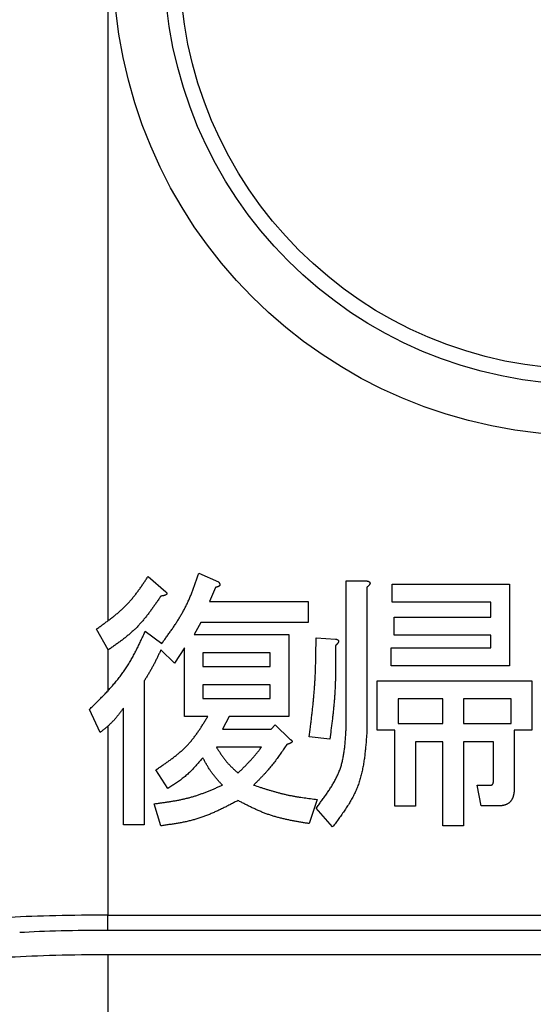
# Model space of a CAD drawing. Units: millimetres. Extents: x -518 to 840, y -1 to 594.
# Drawn here: x -490 to -480, y 103 to 122 of the extents above; entities that cross this region are included whole.
import ezdxf

# ---------------------------------------------------------------- set-up
doc = ezdxf.new("R2010")
doc.units = ezdxf.units.MM
doc.header["$LTSCALE"] = 0.58829
doc.layers.add('NoLayerName_001', color=7, linetype='Continuous')

msp = doc.modelspace()

# ---------------------------------------------------------------- linework, layer by layer
at = {"layer": 'NoLayerName_001', "color": 7, "linetype": 'Continuous', "lineweight": 25}
for p, q in [((-488.3225, 186.0742), (-488.3225, 110.2818)), ((-486.5356, 111.2271), (-486.1519, 111.0544)), ((-487.5332, 111.1623), (-487.1879, 110.8602)), ((-483.6445, 108.1409), (-483.6445, 111.076)), ((-483.6445, 111.076), (-483.2552, 111.076)), ((-482.7373, 110.654), (-482.7373, 111.0112)), ((-482.7373, 111.0112), (-480.4352, 111.0112)), ((-480.4352, 111.0112), (-480.4352, 109.4022)), ((-486.2095, 110.9465), (-486.3246, 110.6659)), ((-483.236, 110.9465), (-483.236, 108.0977)), ((-486.3246, 110.6659), (-484.3871, 110.6659)), ((-484.3871, 110.6659), (-484.3871, 110.2575)), ((-480.7981, 110.654), (-482.7373, 110.654)), ((-480.7981, 110.3638), (-480.7981, 110.654)), ((-486.4972, 110.2575), (-486.6315, 110.0185)), ((-484.3871, 110.2575), (-486.4972, 110.2575)), ((-482.6989, 110.3638), (-480.7981, 110.3638)), ((-482.6989, 110.0065), (-482.6989, 110.3638)), ((-488.3197, 109.7164), (-488.5499, 110.1264)), ((-487.5907, 110.0832), (-487.2646, 109.8458)), ((-486.6315, 110.0185), (-484.7707, 110.0185)), ((-484.7707, 110.0185), (-484.7707, 108.4095)), ((-484.2336, 109.9538), (-483.8499, 109.9322)), ((-480.7981, 110.0065), (-482.6989, 110.0065)), ((-480.7981, 109.7595), (-480.7981, 110.0065)), ((-488.3225, 109.7213), (-488.3225, 108.9027)), ((-487.0152, 109.4574), (-487.2838, 109.7164)), ((-486.8218, 109.7595), (-487.0152, 109.4574)), ((-486.8218, 108.4095), (-486.8218, 109.7595)), ((-486.4589, 109.6612), (-486.4589, 109.3926)), ((-485.1336, 109.6612), (-486.4589, 109.6612)), ((-485.1336, 109.3926), (-485.1336, 109.6612)), ((-482.7565, 109.4022), (-482.7565, 109.7595)), ((-482.7565, 109.7595), (-480.7981, 109.7595)), ((-486.4589, 109.3926), (-485.1336, 109.3926)), ((-480.4352, 109.4022), (-482.7565, 109.4022)), ((-487.6099, 109.1121), (-487.6099, 106.2849)), ((-483.0306, 108.1409), (-483.0306, 109.1121)), ((-483.0306, 109.1121), (-479.994, 109.1121)), ((-479.994, 109.1121), (-479.994, 108.1409)), ((-486.4589, 109.0353), (-486.4589, 108.7668)), ((-485.1336, 109.0353), (-486.4589, 109.0353)), ((-485.1336, 108.7668), (-485.1336, 109.0353)), ((-486.4589, 108.7668), (-485.1336, 108.7668)), ((-481.7453, 108.7548), (-482.6222, 108.7548)), ((-482.6222, 108.7548), (-482.6222, 108.2704)), ((-481.7453, 108.2704), (-481.7453, 108.7548)), ((-480.4025, 108.7548), (-481.3369, 108.7548)), ((-481.3369, 108.7548), (-481.3369, 108.2704)), ((-480.4025, 108.2704), (-480.4025, 108.7548)), ((-488.4731, 108.0977), (-488.6842, 108.551)), ((-488.0183, 106.2849), (-488.0183, 108.5725)), ((-486.363, 108.4095), (-486.8218, 108.4095)), ((-485.9409, 108.4095), (-486.0752, 108.1625)), ((-484.7707, 108.4095), (-485.9409, 108.4095)), ((-488.3225, 108.2201), (-488.3225, 104.5091)), ((-486.0752, 108.1625), (-485.116, 108.1625)), ((-485.116, 108.1625), (-485.0393, 108.2488)), ((-485.0393, 108.2488), (-484.7515, 107.9683)), ((-482.6853, 108.1409), (-483.0306, 108.1409)), ((-482.6853, 106.6518), (-482.6853, 108.1409)), ((-482.6222, 108.2704), (-481.7453, 108.2704)), ((-481.3369, 108.2704), (-480.4025, 108.2704)), ((-479.994, 108.1409), (-480.3393, 108.1409)), ((-480.3393, 108.1409), (-480.3393, 106.9971)), ((-483.965, 107.9683), (-484.3679, 108.0114)), ((-481.7453, 107.9131), (-482.2769, 107.9131)), ((-482.2769, 107.9131), (-482.2769, 106.6518)), ((-481.7453, 106.2633), (-481.7453, 107.9131)), ((-481.3369, 107.9131), (-481.3369, 106.2633)), ((-480.7478, 107.9131), (-481.3369, 107.9131)), ((-480.7478, 107.1482), (-480.7478, 107.9131)), ((-485.3079, 107.8052), (-486.1903, 107.8052)), ((-487.1495, 106.9971), (-487.3797, 107.364)), ((-480.9916, 106.6534), (-481.0683, 107.0618)), ((-481.0683, 107.0618), (-480.7997, 107.0618)), ((-484.2144, 106.7813), (-484.3679, 106.3065)), ((-487.2838, 106.2633), (-487.4181, 106.695)), ((-483.9075, 106.2417), (-484.2336, 106.6086)), ((-482.2769, 106.6518), (-482.6853, 106.6518)), ((-480.6463, 106.6534), (-480.9916, 106.6534)), ((-487.6099, 106.2849), (-488.0183, 106.2849)), ((-481.3369, 106.2633), (-481.7453, 106.2633)), ((-488.3225, 104.2098), (-488.3225, 104.5091)), ((-488.3225, 104.5091), (-380.5063, 104.5091)), ((-380.5063, 104.2098), (-488.3225, 104.2098)), ((-380.5063, 103.7293), (-488.3225, 103.7293)), ((-488.3225, 103.7293), (-488.3225, 55.4951))]:
    msp.add_line(p, q, dxfattribs=at)
for radius in [9.3, 8.3, 8]:
    msp.add_circle((-478.9144, 123.2293), radius, dxfattribs=at)
for centre, major_axis, ratio in [((-488.3225, 104.3203), (3, 0), 0.0629341), ((-488.3225, 104.021), (2.7, 0), 0.0699268), ((-488.3225, 103.5196), (3, 0), 0.0699268)]:
    msp.add_ellipse(centre, major_axis=major_axis, ratio=ratio, start_param=1.5707963, end_param=2.268928, dxfattribs=at)
for points, knots in [([(-487.2646, 109.8458), (-487.2491, 109.8671), (-487.2181, 109.9097), (-487.1717, 109.9737), (-487.1258, 110.0379), (-487.0804, 110.1023), (-487.0357, 110.1672), (-486.992, 110.2325), (-486.9494, 110.2984), (-486.9081, 110.365), (-486.8684, 110.4324), (-486.8303, 110.5006), (-486.794, 110.5698), (-486.7599, 110.6401), (-486.7277, 110.7114), (-486.6972, 110.7835), (-486.668, 110.8563), (-486.6401, 110.9297), (-486.6132, 111.0036), (-486.5869, 111.0779), (-486.5611, 111.1524), (-486.5441, 111.2022), (-486.5356, 111.2271)], [0, 0, 0, 0, 0.0790345, 0.1580366, 0.2369757, 0.3158243, 0.39456, 0.4731672, 0.5516386, 0.6299771, 0.7081975, 0.7863287, 0.8644146, 0.9425156, 1.0206914, 1.0989804, 1.177402, 1.2559589, 1.3346403, 1.4134245, 1.4922816, 1.5711766, 1.5711766, 1.5711766, 1.5711766]), ([(-488.5499, 110.1264), (-488.5299, 110.1407), (-488.4898, 110.1693), (-488.4298, 110.2124), (-488.3703, 110.2559), (-488.3112, 110.2998), (-488.2528, 110.3444), (-488.1953, 110.3898), (-488.1388, 110.4362), (-488.0835, 110.4838), (-488.0296, 110.5326), (-487.9772, 110.583), (-487.9265, 110.635), (-487.8778, 110.6889), (-487.8309, 110.7444), (-487.7855, 110.8014), (-487.7414, 110.8597), (-487.6984, 110.919), (-487.6563, 110.9791), (-487.6149, 111.0398), (-487.5739, 111.101), (-487.5468, 111.1419), (-487.5332, 111.1623)], [0, 0, 0, 0, 0.0738774, 0.1477104, 0.221457, 0.2950793, 0.3685467, 0.4418373, 0.5149409, 0.5878614, 0.660619, 0.7332528, 0.8058235, 0.8784142, 0.9511073, 1.0239563, 1.0969879, 1.1702059, 1.2435953, 1.3171261, 1.3907572, 1.4644404, 1.4644404, 1.4644404, 1.4644404]), ([(-486.1519, 111.0544), (-486.1511, 111.0534), (-486.1494, 111.0515), (-486.147, 111.0485), (-486.1445, 111.0456), (-486.1421, 111.0426), (-486.1398, 111.0396), (-486.1375, 111.0365), (-486.1354, 111.0334), (-486.1333, 111.0302), (-486.1315, 111.0269), (-486.1297, 111.0235), (-486.1282, 111.02), (-486.1268, 111.0165), (-486.1256, 111.0128), (-486.1247, 111.0091), (-486.1241, 111.0053), (-486.1239, 111.0015), (-486.124, 110.9976), (-486.1244, 110.9939), (-486.1253, 110.9901), (-486.1267, 110.9866), (-486.1284, 110.9832), (-486.1305, 110.98), (-486.1329, 110.977), (-486.1356, 110.9743), (-486.1385, 110.9718), (-486.1415, 110.9695), (-486.1447, 110.9674), (-486.148, 110.9654), (-486.1514, 110.9636), (-486.1548, 110.9618), (-486.1582, 110.9602), (-486.1617, 110.9587), (-486.1653, 110.9573), (-486.1688, 110.956), (-486.1724, 110.9549), (-486.1761, 110.9538), (-486.1797, 110.9527), (-486.1834, 110.9518), (-486.1859, 110.9512), (-486.1871, 110.9509)], [0, 0, 0, 0, 0.00385396, 0.00770423, 0.01154743, 0.01538074, 0.01920227, 0.0230113, 0.02680867, 0.03059704, 0.03438129, 0.03816875, 0.0419695, 0.04579386, 0.04963302, 0.0534716, 0.0573002, 0.06111685, 0.06492844, 0.06874306, 0.07255449, 0.07636141, 0.08017111, 0.08398396, 0.08778832, 0.09158605, 0.09539236, 0.09921431, 0.10305112, 0.10689551, 0.11073499, 0.11455953, 0.11837116, 0.1221732, 0.12596847, 0.12975932, 0.13354763, 0.13733501, 0.14112338, 0.1449143, 0.14870874, 0.14870874, 0.14870874, 0.14870874]), ([(-483.2552, 111.076), (-483.2537, 111.0758), (-483.2506, 111.0753), (-483.2461, 111.0746), (-483.2415, 111.0738), (-483.2369, 111.073), (-483.2324, 111.0722), (-483.2279, 111.0712), (-483.2234, 111.0702), (-483.2189, 111.069), (-483.2145, 111.0677), (-483.2101, 111.0662), (-483.2058, 111.0646), (-483.2015, 111.0628), (-483.1973, 111.0607), (-483.1933, 111.0585), (-483.1894, 111.0559), (-483.1858, 111.0531), (-483.1824, 111.0499), (-483.1794, 111.0463), (-483.1769, 111.0424), (-483.175, 111.0382), (-483.1738, 111.0336), (-483.1734, 111.029), (-483.1736, 111.0244), (-483.1743, 111.0198), (-483.1756, 111.0153), (-483.1773, 111.011), (-483.1793, 111.0068), (-483.1817, 111.0027), (-483.1842, 110.9987), (-483.1868, 110.9949), (-483.1896, 110.9912), (-483.1925, 110.9876), (-483.1955, 110.9841), (-483.1986, 110.9807), (-483.2018, 110.9774), (-483.2051, 110.9741), (-483.2084, 110.9709), (-483.2117, 110.9678), (-483.214, 110.9657), (-483.2151, 110.9647)], [0, 0, 0, 0, 0.00463608, 0.00927024, 0.01390074, 0.01852624, 0.02314601, 0.0277601, 0.03236958, 0.03697673, 0.04158522, 0.04620033, 0.05082912, 0.05547804, 0.06013516, 0.06478444, 0.06941891, 0.07404301, 0.07867479, 0.08332302, 0.08795633, 0.0925748, 0.09721003, 0.1018582, 0.10648439, 0.11109234, 0.11572051, 0.12038596, 0.12508586, 0.12980163, 0.13450271, 0.13916566, 0.1437979, 0.14840945, 0.15300844, 0.15760127, 0.16219277, 0.16678629, 0.17138334, 0.17598466, 0.18059058, 0.18059058, 0.18059058, 0.18059058]), ([(-487.1879, 110.8602), (-487.1867, 110.8592), (-487.1845, 110.8572), (-487.1812, 110.8542), (-487.178, 110.8511), (-487.1749, 110.8478), (-487.1719, 110.8442), (-487.1692, 110.8403), (-487.1669, 110.8362), (-487.1652, 110.8319), (-487.1641, 110.8275), (-487.1641, 110.823), (-487.1651, 110.8186), (-487.1671, 110.8144), (-487.1696, 110.8106), (-487.1727, 110.8071), (-487.1762, 110.8041), (-487.1798, 110.8015), (-487.1837, 110.7992), (-487.1877, 110.7971), (-487.1918, 110.7951), (-487.1959, 110.7933), (-487.2001, 110.7916), (-487.2043, 110.7901), (-487.2086, 110.7887), (-487.2129, 110.7874), (-487.2173, 110.7861), (-487.2217, 110.785), (-487.226, 110.7839), (-487.2304, 110.7828), (-487.2348, 110.7819), (-487.2393, 110.781), (-487.2437, 110.7801), (-487.2481, 110.7793), (-487.2525, 110.7785), (-487.257, 110.7778), (-487.2614, 110.7771), (-487.2659, 110.7764), (-487.2704, 110.7758), (-487.2763, 110.7749), (-487.2808, 110.7743), (-487.2838, 110.7739)], [0, 0, 0, 0, 0.00445091, 0.00891357, 0.01340359, 0.01794403, 0.02256865, 0.0272934, 0.03202258, 0.03665972, 0.04116341, 0.04557778, 0.05003906, 0.05461877, 0.05927592, 0.06390488, 0.06844989, 0.07296044, 0.07746624, 0.08197235, 0.08647804, 0.09098664, 0.09549998, 0.10001832, 0.10454051, 0.10906419, 0.11358589, 0.11810253, 0.12261477, 0.12712396, 0.13163122, 0.13613745, 0.14064338, 0.14514954, 0.14965631, 0.15416392, 0.15867249, 0.16318201, 0.1676924, 0.17220351, 0.18122701, 0.18122701, 0.18122701, 0.18122701]), ([(-486.1871, 110.9509), (-486.1883, 110.9507), (-486.1908, 110.9501), (-486.1945, 110.9493), (-486.1982, 110.9486), (-486.202, 110.9479), (-486.2057, 110.9472), (-486.2082, 110.9467), (-486.2095, 110.9465)], [0, 0, 0, 0, 0.003798404, 0.007600786, 0.011406785, 0.015215753, 0.019026821, 0.022838974, 0.022838974, 0.022838974, 0.022838974]), ([(-483.2151, 110.9647), (-483.2162, 110.9636), (-483.2185, 110.9616), (-483.222, 110.9585), (-483.2255, 110.9555), (-483.229, 110.9525), (-483.2325, 110.9495), (-483.2349, 110.9475), (-483.236, 110.9465)], [0, 0, 0, 0, 0.004610508, 0.009225288, 0.013843779, 0.018465226, 0.023088725, 0.027713274, 0.027713274, 0.027713274, 0.027713274]), ([(-487.2838, 110.7739), (-487.298, 110.7532), (-487.3264, 110.7117), (-487.3692, 110.6498), (-487.4123, 110.5882), (-487.4559, 110.5271), (-487.5002, 110.4667), (-487.5454, 110.4072), (-487.5916, 110.3487), (-487.639, 110.2914), (-487.6878, 110.2354), (-487.7381, 110.181), (-487.7902, 110.1283), (-487.8441, 110.0776), (-487.8998, 110.0286), (-487.957, 109.9811), (-488.0155, 109.935), (-488.075, 109.8899), (-488.1354, 109.8458), (-488.1965, 109.8023), (-488.258, 109.7592), (-488.2991, 109.7307), (-488.3197, 109.7164)], [0, 0, 0, 0, 0.0753341, 0.1506234, 0.2258251, 0.3009013, 0.3758207, 0.4505614, 0.5251129, 0.5994793, 0.6736809, 0.7477574, 0.82177, 0.8958029, 0.9699393, 1.0442335, 1.1187122, 1.1933795, 1.2682201, 1.3432037, 1.4182888, 1.4934266, 1.4934266, 1.4934266, 1.4934266]), ([(-488.6842, 108.551), (-488.6614, 108.5734), (-488.6159, 108.6181), (-488.5479, 108.6855), (-488.4805, 108.7532), (-488.4137, 108.8215), (-488.348, 108.8904), (-488.2835, 108.9603), (-488.2206, 109.0312), (-488.1594, 109.1033), (-488.1002, 109.1768), (-488.0433, 109.2519), (-487.9889, 109.3288), (-487.9374, 109.4076), (-487.8884, 109.4882), (-487.8417, 109.5704), (-487.7969, 109.6538), (-487.7537, 109.7384), (-487.7118, 109.8238), (-487.6709, 109.9099), (-487.6306, 109.9965), (-487.604, 110.0543), (-487.5907, 110.0832)], [0, 0, 0, 0, 0.0957873, 0.1915179, 0.2871378, 0.3825988, 0.4778616, 0.5728983, 0.6676958, 0.7622592, 0.8566142, 0.9508111, 1.0449275, 1.1390696, 1.2333428, 1.3278154, 1.4225216, 1.5174661, 1.6126299, 1.7079744, 1.8034474, 1.8989869, 1.8989869, 1.8989869, 1.8989869]), ([(-484.3679, 108.0114), (-484.3598, 108.0759), (-484.3476, 108.1727), (-484.3317, 108.3017), (-484.3202, 108.3985), (-484.309, 108.4954), (-484.2983, 108.5922), (-484.2883, 108.6891), (-484.2789, 108.7861), (-484.2704, 108.8831), (-484.2628, 108.9801), (-484.2562, 109.0773), (-484.2508, 109.1745), (-484.2464, 109.2717), (-484.2429, 109.3691), (-484.2401, 109.4664), (-484.238, 109.5639), (-484.2365, 109.6613), (-484.2349, 109.7913), (-484.2342, 109.8888), (-484.2336, 109.9538)], [0, 0, 0, 0, 0.1950483, 0.2925575, 0.3900495, 0.4875202, 0.5849665, 0.6823872, 0.7797829, 0.8771562, 0.9745127, 1.0718606, 1.1692112, 1.2665757, 1.3639615, 1.4613723, 1.5588086, 1.6562685, 1.7537479, 1.9487414, 1.9487414, 1.9487414, 1.9487414]), ([(-483.8499, 109.9322), (-483.8484, 109.9318), (-483.8453, 109.9311), (-483.8408, 109.93), (-483.8363, 109.9288), (-483.8318, 109.9276), (-483.8274, 109.9262), (-483.823, 109.9247), (-483.8188, 109.9229), (-483.8146, 109.921), (-483.8106, 109.9188), (-483.8068, 109.9163), (-483.8031, 109.9135), (-483.7998, 109.9103), (-483.7969, 109.9066), (-483.7948, 109.9025), (-483.7932, 109.8982), (-483.7924, 109.8936), (-483.7921, 109.889), (-483.7924, 109.8843), (-483.7932, 109.8797), (-483.7943, 109.8752), (-483.7957, 109.8707), (-483.7974, 109.8664), (-483.7994, 109.8623), (-483.8016, 109.8582), (-483.804, 109.8543), (-483.8066, 109.8504), (-483.8093, 109.8466), (-483.8121, 109.843), (-483.8151, 109.8394), (-483.8181, 109.8358), (-483.8211, 109.8324), (-483.8242, 109.8289), (-483.8274, 109.8255), (-483.8305, 109.8222), (-483.8337, 109.8189), (-483.8369, 109.8156), (-483.8402, 109.8124), (-483.8445, 109.808), (-483.8477, 109.8048), (-483.8499, 109.8027)], [0, 0, 0, 0, 0.00469969, 0.009391, 0.01406631, 0.01871955, 0.023347, 0.02794816, 0.03252666, 0.0370911, 0.04165601, 0.04624243, 0.0508588, 0.0554684, 0.06007373, 0.06469633, 0.06931712, 0.07392149, 0.07854361, 0.08320132, 0.08788542, 0.09256594, 0.09721069, 0.10182922, 0.10643801, 0.1110486, 0.11566805, 0.12029938, 0.12494209, 0.12959269, 0.13424519, 0.13889159, 0.14352459, 0.14814467, 0.15275403, 0.15735459, 0.16194806, 0.16653593, 0.17111952, 0.17570003, 0.18485606, 0.18485606, 0.18485606, 0.18485606]), ([(-487.2838, 109.7164), (-487.2936, 109.6956), (-487.3083, 109.6645), (-487.328, 109.6232), (-487.3429, 109.5922), (-487.3579, 109.5612), (-487.373, 109.5304), (-487.3884, 109.4997), (-487.4039, 109.469), (-487.4197, 109.4385), (-487.4357, 109.4082), (-487.4521, 109.378), (-487.4687, 109.348), (-487.4857, 109.3181), (-487.503, 109.2884), (-487.5204, 109.2588), (-487.5381, 109.2294), (-487.5559, 109.2), (-487.5798, 109.1609), (-487.5979, 109.1316), (-487.6099, 109.1121)], [0, 0, 0, 0, 0.06877702, 0.10316082, 0.13753923, 0.17191094, 0.20627501, 0.24063102, 0.27497917, 0.30932032, 0.34365616, 0.3779893, 0.41232329, 0.44666165, 0.4810067, 0.51535958, 0.5497205, 0.5840888, 0.61846323, 0.68722301, 0.68722301, 0.68722301, 0.68722301]), ([(-483.8499, 109.8027), (-483.8497, 109.7413), (-483.8491, 109.6491), (-483.849, 109.5263), (-483.8493, 109.4342), (-483.85, 109.3421), (-483.8512, 109.2501), (-483.8532, 109.1581), (-483.856, 109.0662), (-483.8597, 108.9743), (-483.8644, 108.8825), (-483.8703, 108.7908), (-483.8775, 108.6992), (-483.8859, 108.6076), (-483.8953, 108.5162), (-483.9056, 108.4247), (-483.9166, 108.3334), (-483.9282, 108.2421), (-483.9442, 108.1203), (-483.9568, 108.0291), (-483.965, 107.9683)], [0, 0, 0, 0, 0.1842829, 0.2764039, 0.3685015, 0.4605699, 0.5526052, 0.6446055, 0.7365716, 0.8285073, 0.9204199, 1.0123208, 1.1042253, 1.1961488, 1.2881014, 1.380088, 1.4721096, 1.5641632, 1.6562434, 1.8404514, 1.8404514, 1.8404514, 1.8404514]), ([(-488.0183, 108.5725), (-488.025, 108.5637), (-488.0383, 108.5461), (-488.0583, 108.5197), (-488.0784, 108.4934), (-488.0987, 108.4672), (-488.1191, 108.4412), (-488.1398, 108.4155), (-488.1609, 108.3901), (-488.1823, 108.3651), (-488.2041, 108.3404), (-488.2264, 108.3163), (-488.2492, 108.2926), (-488.2726, 108.2695), (-488.2965, 108.2469), (-488.3209, 108.2247), (-488.3457, 108.203), (-488.3708, 108.1815), (-488.3961, 108.1604), (-488.4217, 108.1394), (-488.4474, 108.1185), (-488.4646, 108.1047), (-488.4731, 108.0977)], [0, 0, 0, 0, 0.03314136, 0.06627357, 0.09938797, 0.13247681, 0.16553378, 0.19855445, 0.23153677, 0.26448156, 0.29739299, 0.3302791, 0.36315226, 0.3960294, 0.4289274, 0.46185725, 0.49482448, 0.52782993, 0.56087057, 0.5939403, 0.62703069, 0.66013179, 0.66013179, 0.66013179, 0.66013179]), ([(-487.3797, 107.364), (-487.359, 107.3779), (-487.3177, 107.4057), (-487.2559, 107.4477), (-487.1945, 107.49), (-487.1337, 107.5329), (-487.0738, 107.5767), (-487.0149, 107.6213), (-486.9572, 107.6672), (-486.901, 107.7145), (-486.8465, 107.7633), (-486.7938, 107.8139), (-486.7432, 107.8664), (-486.6949, 107.9212), (-486.6487, 107.9779), (-486.6044, 108.0363), (-486.5617, 108.0963), (-486.5204, 108.1574), (-486.4801, 108.2196), (-486.4406, 108.2825), (-486.4016, 108.3458), (-486.3759, 108.3883), (-486.363, 108.4095)], [0, 0, 0, 0, 0.074769, 0.1494751, 0.2240587, 0.2984664, 0.3726543, 0.4465914, 0.5202627, 0.5936735, 0.6668522, 0.7398544, 0.8127663, 0.8857063, 0.958792, 1.0320997, 1.1056671, 1.1794996, 1.2535754, 1.3278521, 1.4022711, 1.4767638, 1.4767638, 1.4767638, 1.4767638]), ([(-484.2336, 106.6086), (-484.2163, 106.6315), (-484.1818, 106.6772), (-484.1304, 106.7459), (-484.0798, 106.8149), (-484.0305, 106.8843), (-483.9828, 106.9544), (-483.9372, 107.0252), (-483.8941, 107.097), (-483.8539, 107.1698), (-483.817, 107.2438), (-483.7839, 107.3192), (-483.7549, 107.3961), (-483.7306, 107.4747), (-483.7106, 107.5548), (-483.6943, 107.6361), (-483.6812, 107.7186), (-483.6707, 107.8019), (-483.6623, 107.886), (-483.6555, 107.9707), (-483.6497, 108.0557), (-483.6463, 108.1125), (-483.6445, 108.1409)], [0, 0, 0, 0, 0.0859759, 0.1718206, 0.2574091, 0.3426292, 0.4273881, 0.5116194, 0.5952906, 0.6784113, 0.7610411, 0.843298, 0.9253663, 1.0074993, 1.0899455, 1.1728646, 1.256334, 1.3403624, 1.4249024, 1.5098629, 1.5951211, 1.6805333, 1.6805333, 1.6805333, 1.6805333]), ([(-484.7515, 107.9683), (-484.7504, 107.9676), (-484.7481, 107.9663), (-484.7446, 107.9643), (-484.7412, 107.9623), (-484.7378, 107.9602), (-484.7345, 107.9581), (-484.7312, 107.9559), (-484.728, 107.9537), (-484.725, 107.9513), (-484.722, 107.9488), (-484.7192, 107.9461), (-484.7165, 107.9434), (-484.714, 107.9404), (-484.7117, 107.9373), (-484.7096, 107.934), (-484.7079, 107.9305), (-484.7066, 107.9268), (-484.7059, 107.923), (-484.7058, 107.9191), (-484.7062, 107.9152), (-484.7073, 107.9114), (-484.709, 107.9079), (-484.711, 107.9046), (-484.7134, 107.9015), (-484.7161, 107.8987), (-484.719, 107.8962), (-484.7222, 107.8938), (-484.7254, 107.8916), (-484.7288, 107.8895), (-484.7323, 107.8876), (-484.7358, 107.8858), (-484.7394, 107.884), (-484.7429, 107.8824), (-484.7464, 107.8808), (-484.75, 107.8792), (-484.7536, 107.8778), (-484.7572, 107.8763), (-484.7608, 107.875), (-484.7644, 107.8737), (-484.7669, 107.8728), (-484.7681, 107.8724)], [0, 0, 0, 0, 0.00399585, 0.00798608, 0.01196536, 0.01592896, 0.0198731, 0.02379524, 0.02769444, 0.03157176, 0.03543059, 0.03927706, 0.04312037, 0.04697311, 0.0508499, 0.05474232, 0.05863612, 0.06253503, 0.06643311, 0.07033468, 0.07423761, 0.07813549, 0.08203486, 0.0859271, 0.0897943, 0.09366105, 0.09754921, 0.10146844, 0.10541813, 0.10938946, 0.11336724, 0.11733165, 0.12126867, 0.12518114, 0.12907384, 0.1329514, 0.1368183, 0.14067886, 0.14453722, 0.14839738, 0.15226176, 0.15226176, 0.15226176, 0.15226176]), ([(-483.236, 108.0977), (-483.2387, 108.0635), (-483.2438, 107.995), (-483.2521, 107.8925), (-483.2613, 107.7903), (-483.272, 107.6886), (-483.2845, 107.5877), (-483.2995, 107.4877), (-483.3174, 107.3888), (-483.3386, 107.2912), (-483.3636, 107.195), (-483.393, 107.1005), (-483.4272, 107.0078), (-483.4668, 106.9171), (-483.5113, 106.8285), (-483.56, 106.7415), (-483.6124, 106.656), (-483.6677, 106.5717), (-483.7256, 106.4884), (-483.7852, 106.4058), (-483.846, 106.3236), (-483.887, 106.2691), (-483.9075, 106.2417)], [0, 0, 0, 0, 0.1030824, 0.2060168, 0.3086624, 0.4108928, 0.5126032, 0.6137189, 0.7142034, 0.814067, 0.9133765, 1.012264, 1.1109356, 1.2096755, 1.308765, 1.4083855, 1.5086257, 1.6094963, 1.7109444, 1.8128675, 1.9151272, 2.0175609, 2.0175609, 2.0175609, 2.0175609]), ([(-486.1903, 107.8052), (-486.1843, 107.7959), (-486.1724, 107.7772), (-486.1543, 107.7493), (-486.1362, 107.7215), (-486.1179, 107.6938), (-486.0994, 107.6663), (-486.0805, 107.6391), (-486.0613, 107.6122), (-486.0417, 107.5856), (-486.0217, 107.5594), (-486.0011, 107.5337), (-485.9799, 107.5084), (-485.9581, 107.4837), (-485.9356, 107.4595), (-485.9127, 107.4358), (-485.8893, 107.4125), (-485.8655, 107.3894), (-485.8415, 107.3667), (-485.8172, 107.3441), (-485.7928, 107.3216), (-485.7764, 107.3067), (-485.7683, 107.2992)], [0, 0, 0, 0, 0.03324263, 0.06647502, 0.09968749, 0.13287138, 0.16601961, 0.19912724, 0.23219198, 0.26521475, 0.29820024, 0.33115745, 0.36410027, 0.39704769, 0.43001854, 0.46302507, 0.49607341, 0.52916451, 0.56229494, 0.59545788, 0.6286439, 0.66184189, 0.66184189, 0.66184189, 0.66184189]), ([(-485.7683, 107.2992), (-485.7519, 107.3152), (-485.7273, 107.3391), (-485.6947, 107.3711), (-485.6703, 107.3952), (-485.6461, 107.4193), (-485.622, 107.4436), (-485.598, 107.4681), (-485.5742, 107.4927), (-485.5507, 107.5176), (-485.5274, 107.5426), (-485.5045, 107.568), (-485.4818, 107.5936), (-485.4594, 107.6195), (-485.4373, 107.6456), (-485.4154, 107.6719), (-485.3937, 107.6984), (-485.3721, 107.7249), (-485.3435, 107.7605), (-485.3221, 107.7874), (-485.3079, 107.8052)], [0, 0, 0, 0, 0.06855033, 0.10281945, 0.13708166, 0.17133525, 0.20557905, 0.2398125, 0.27403583, 0.30825019, 0.34245773, 0.3766618, 0.41086694, 0.4450777, 0.47929704, 0.51352645, 0.54776616, 0.58201537, 0.61627243, 0.6848006, 0.6848006, 0.6848006, 0.6848006]), ([(-484.8091, 107.8604), (-484.8285, 107.8318), (-484.8574, 107.7888), (-484.8964, 107.7318), (-484.9258, 107.6893), (-484.9555, 107.6469), (-484.9855, 107.6048), (-485.0159, 107.5631), (-485.0468, 107.5217), (-485.0782, 107.4808), (-485.1102, 107.4404), (-485.1429, 107.4005), (-485.1764, 107.3613), (-485.2105, 107.3226), (-485.2452, 107.2844), (-485.2805, 107.2467), (-485.3161, 107.2093), (-485.3521, 107.1722), (-485.3884, 107.1353), (-485.4248, 107.0985), (-485.4492, 107.0741), (-485.4613, 107.0618)], [0, 0, 0, 0, 0.1035878, 0.1553611, 0.2071108, 0.2588311, 0.3105179, 0.3621694, 0.4137864, 0.4653727, 0.5169358, 0.568487, 0.6200418, 0.671616, 0.7232194, 0.7748573, 0.8265303, 0.8782358, 0.929968, 0.9817193, 1.0334805, 1.0334805, 1.0334805, 1.0334805]), ([(-484.7681, 107.8724), (-484.7693, 107.872), (-484.7717, 107.8712), (-484.7754, 107.87), (-484.7791, 107.8688), (-484.7828, 107.8677), (-484.7866, 107.8666), (-484.7903, 107.8655), (-484.7941, 107.8645), (-484.7978, 107.8634), (-484.8028, 107.8621), (-484.8066, 107.861), (-484.8091, 107.8604)], [0, 0, 0, 0, 0.003868922, 0.007742429, 0.011620429, 0.015502712, 0.019388966, 0.023278791, 0.027171707, 0.031067172, 0.034964594, 0.042762754, 0.042762754, 0.042762754, 0.042762754]), ([(-486.4589, 107.6014), (-486.4689, 107.5896), (-486.489, 107.566), (-486.5192, 107.5307), (-486.5496, 107.4956), (-486.5802, 107.4608), (-486.6111, 107.4264), (-486.6424, 107.3925), (-486.6743, 107.3591), (-486.7067, 107.3264), (-486.7398, 107.2945), (-486.7736, 107.2634), (-486.8083, 107.2333), (-486.8438, 107.2043), (-486.8802, 107.1762), (-486.9173, 107.1491), (-486.9551, 107.1226), (-486.9933, 107.0968), (-487.032, 107.0714), (-487.071, 107.0464), (-487.1102, 107.0217), (-487.1364, 107.0053), (-487.1495, 106.9971)], [0, 0, 0, 0, 0.04646232, 0.09290486, 0.13930884, 0.18565751, 0.23193715, 0.27813814, 0.32425599, 0.37029241, 0.41625645, 0.4621655, 0.50804643, 0.55393607, 0.59987104, 0.64587519, 0.69196044, 0.73812857, 0.78437298, 0.83068038, 0.87703251, 0.92340783, 0.92340783, 0.92340783, 0.92340783]), ([(-486.0752, 107.0618), (-486.0827, 107.0701), (-486.0975, 107.0866), (-486.1198, 107.1114), (-486.142, 107.1363), (-486.164, 107.1613), (-486.1857, 107.1865), (-486.2072, 107.2119), (-486.2283, 107.2376), (-486.249, 107.2635), (-486.2692, 107.2897), (-486.2889, 107.3164), (-486.308, 107.3434), (-486.3265, 107.3709), (-486.3444, 107.3988), (-486.3617, 107.427), (-486.3786, 107.4556), (-486.3951, 107.4845), (-486.4113, 107.5135), (-486.4273, 107.5427), (-486.4431, 107.572), (-486.4536, 107.5916), (-486.4589, 107.6014)], [0, 0, 0, 0, 0.03336091, 0.06671296, 0.10004777, 0.13335786, 0.16663709, 0.19988121, 0.23308822, 0.26625892, 0.29939736, 0.33251133, 0.36561279, 0.39871815, 0.43184371, 0.4650001, 0.49819265, 0.53142218, 0.56468576, 0.59797747, 0.63128917, 0.66461123, 0.66461123, 0.66461123, 0.66461123]), ([(-480.7997, 107.0618), (-480.7985, 107.062), (-480.7959, 107.0625), (-480.7921, 107.0631), (-480.7883, 107.0639), (-480.7847, 107.0649), (-480.7811, 107.066), (-480.7776, 107.0674), (-480.7744, 107.0691), (-480.7713, 107.0712), (-480.7684, 107.0737), (-480.7658, 107.0764), (-480.7634, 107.0793), (-480.7612, 107.0824), (-480.7592, 107.0857), (-480.7575, 107.089), (-480.756, 107.0924), (-480.7546, 107.0959), (-480.7534, 107.0994), (-480.7524, 107.103), (-480.7515, 107.1066), (-480.7507, 107.1102), (-480.7501, 107.1139), (-480.7496, 107.1177), (-480.7491, 107.1214), (-480.7488, 107.1252), (-480.7485, 107.129), (-480.7483, 107.1328), (-480.7481, 107.1366), (-480.748, 107.1405), (-480.7479, 107.1443), (-480.7478, 107.1469), (-480.7478, 107.1482)], [0, 0, 0, 0, 0.00389194, 0.00776563, 0.01160525, 0.01539996, 0.01914679, 0.02285374, 0.02654305, 0.03025256, 0.03400619, 0.03779577, 0.04159992, 0.04539132, 0.04916453, 0.05292343, 0.05666746, 0.06039472, 0.06411204, 0.06782759, 0.07154791, 0.07527797, 0.07902131, 0.08278016, 0.08655559, 0.09034768, 0.09415561, 0.09797782, 0.10181216, 0.10565601, 0.1095064, 0.1133601, 0.1133601, 0.1133601, 0.1133601]), ([(-487.4181, 106.695), (-487.3948, 106.6981), (-487.3483, 106.7043), (-487.2787, 106.7138), (-487.2091, 106.7236), (-487.1397, 106.7339), (-487.0705, 106.7449), (-487.0015, 106.7567), (-486.9328, 106.7696), (-486.8644, 106.7836), (-486.7964, 106.799), (-486.7288, 106.8158), (-486.6617, 106.8344), (-486.5951, 106.8548), (-486.529, 106.877), (-486.4634, 106.9006), (-486.3981, 106.9255), (-486.3332, 106.9515), (-486.2685, 106.9783), (-486.2039, 107.0058), (-486.1395, 107.0337), (-486.0967, 107.0525), (-486.0752, 107.0618)], [0, 0, 0, 0, 0.0703333, 0.1406417, 0.2109015, 0.2810916, 0.3511946, 0.4211986, 0.4910978, 0.5608945, 0.6306001, 0.7002364, 0.7698373, 0.8394492, 0.9091181, 0.9788741, 1.0487322, 1.1186947, 1.1887533, 1.2588913, 1.3290856, 1.3993092, 1.3993092, 1.3993092, 1.3993092]), ([(-485.4613, 107.0618), (-485.4206, 107.0487), (-485.3595, 107.0289), (-485.2779, 107.003), (-485.2167, 106.9839), (-485.1554, 106.9652), (-485.0939, 106.9471), (-485.0323, 106.9296), (-484.9706, 106.9128), (-484.9086, 106.8969), (-484.8465, 106.8819), (-484.7841, 106.868), (-484.7214, 106.8553), (-484.6586, 106.8437), (-484.5955, 106.833), (-484.5322, 106.8232), (-484.4688, 106.814), (-484.4053, 106.8053), (-484.3417, 106.7971), (-484.2781, 106.7891), (-484.2356, 106.7839), (-484.2144, 106.7813)], [0, 0, 0, 0, 0.1284186, 0.1926019, 0.2567556, 0.3208723, 0.3849469, 0.448977, 0.5129637, 0.5769119, 0.6408309, 0.704735, 0.7686439, 0.8325772, 0.8965473, 0.9605608, 1.0246185, 1.088717, 1.1528491, 1.2170052, 1.2811737, 1.2811737, 1.2811737, 1.2811737]), ([(-480.3393, 106.9971), (-480.3396, 106.9912), (-480.3401, 106.9795), (-480.3411, 106.962), (-480.3422, 106.9445), (-480.3437, 106.9271), (-480.3456, 106.9097), (-480.3481, 106.8924), (-480.3513, 106.8752), (-480.3552, 106.858), (-480.3601, 106.8411), (-480.3659, 106.8243), (-480.3726, 106.8079), (-480.3803, 106.7919), (-480.3889, 106.7764), (-480.3985, 106.7615), (-480.4091, 106.7474), (-480.4207, 106.7341), (-480.4333, 106.7217), (-480.4469, 106.7104), (-480.4613, 106.7002), (-480.4764, 106.6911), (-480.4922, 106.683), (-480.5084, 106.6761), (-480.525, 106.6702), (-480.5419, 106.6656), (-480.5591, 106.6619), (-480.5763, 106.6592), (-480.5937, 106.6571), (-480.6112, 106.6556), (-480.6287, 106.6544), (-480.6404, 106.6537), (-480.6463, 106.6534)], [0, 0, 0, 0, 0.01756726, 0.03512358, 0.05266015, 0.07017249, 0.08766264, 0.10514136, 0.12263032, 0.14016419, 0.15778886, 0.17550334, 0.19326379, 0.21103195, 0.22877824, 0.24648368, 0.26414181, 0.28176077, 0.29936541, 0.31698825, 0.33463999, 0.35231507, 0.36999619, 0.38765679, 0.40526329, 0.42278262, 0.4402455, 0.45770929, 0.47520587, 0.49274564, 0.51032303, 0.52792183, 0.52792183, 0.52792183, 0.52792183]), ([(-485.7683, 106.7597), (-485.7922, 106.7472), (-485.8401, 106.7222), (-485.9119, 106.6849), (-485.9839, 106.6481), (-486.0562, 106.6121), (-486.1287, 106.5769), (-486.2016, 106.543), (-486.275, 106.5104), (-486.3489, 106.4795), (-486.4234, 106.4505), (-486.4985, 106.4236), (-486.5744, 106.3991), (-486.6512, 106.3772), (-486.7286, 106.3577), (-486.8067, 106.3403), (-486.8854, 106.3247), (-486.9645, 106.3106), (-487.044, 106.2978), (-487.1238, 106.2858), (-487.2037, 106.2744), (-487.2571, 106.267), (-487.2838, 106.2633)], [0, 0, 0, 0, 0.0810089, 0.1619743, 0.2428549, 0.323614, 0.4042214, 0.4846558, 0.5649074, 0.64498, 0.7248935, 0.8046864, 0.8844183, 0.9641703, 1.0440228, 1.124028, 1.2042117, 1.2845776, 1.3651111, 1.4457828, 1.5265526, 1.6073733, 1.6073733, 1.6073733, 1.6073733]), ([(-484.3679, 106.3065), (-484.3924, 106.3105), (-484.4415, 106.3185), (-484.515, 106.3307), (-484.5884, 106.3433), (-484.6616, 106.3564), (-484.7346, 106.3704), (-484.8072, 106.3854), (-484.8794, 106.4016), (-484.9512, 106.4191), (-485.0224, 106.4382), (-485.093, 106.4592), (-485.163, 106.4821), (-485.2322, 106.5072), (-485.3007, 106.5343), (-485.3687, 106.5633), (-485.436, 106.5937), (-485.503, 106.6254), (-485.5696, 106.6581), (-485.636, 106.6915), (-485.7022, 106.7255), (-485.7462, 106.7483), (-485.7683, 106.7597)], [0, 0, 0, 0, 0.0745881, 0.1491423, 0.2236305, 0.2980241, 0.3722995, 0.4464403, 0.5204388, 0.5942978, 0.6680327, 0.7416734, 0.8152658, 0.8888729, 0.9625574, 1.0363603, 1.1103022, 1.1843859, 1.2586003, 1.3329225, 1.4073213, 1.4817598, 1.4817598, 1.4817598, 1.4817598])]:
    msp.add_open_spline(points, degree=3, knots=knots, dxfattribs=at)

doc.saveas('drawing.dxf')
